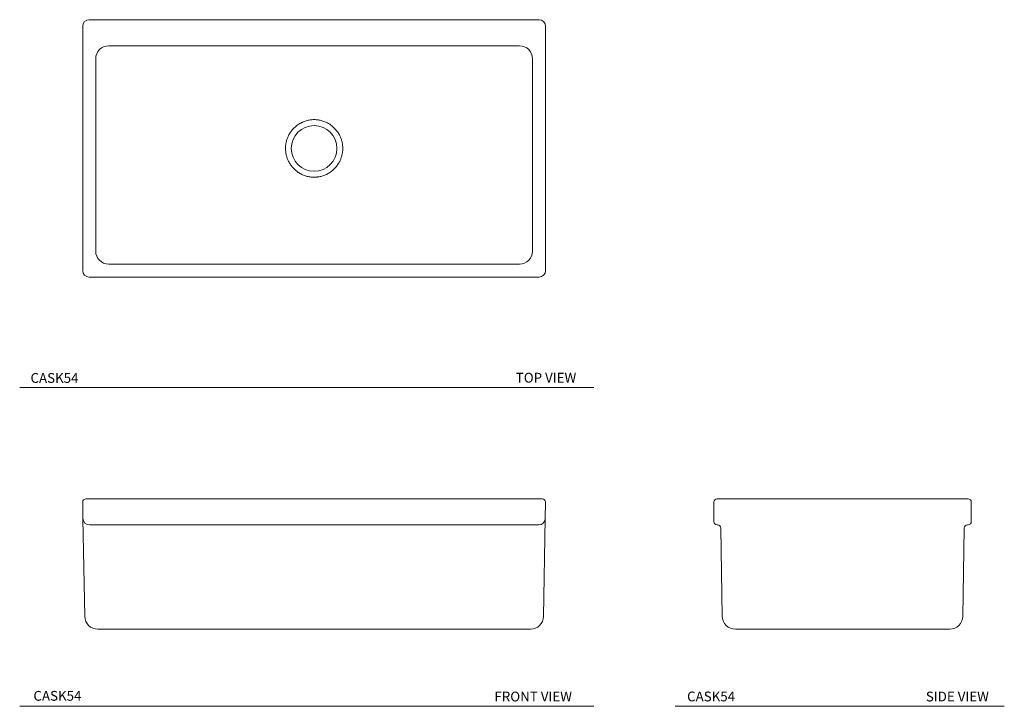
# Model space of a CAD drawing. Units: inches. Extents: x 6.3 to 81.8, y 15.9 to 68.6.
import ezdxf

# ---------------------------------------------------------------- set-up
doc = ezdxf.new("R2010")
doc.units = ezdxf.units.IN
doc.header["$MEASUREMENT"] = 0
doc.layers.add('A-TEXT', color=251, linetype='Continuous', lineweight=9)
doc.layers.add('WATERWORKS SINK', color=7, linetype='Continuous', lineweight=9)
doc.styles.add('GOTHAM BOOK', font='GOTHMBOK_0.TTF', dxfattribs={"height": 0.75})

# ---------------------------------------------------------------- blocks, each defined once
blk = doc.blocks.new('CASK54 TOP VIEW')
at = {"layer": 'WATERWORKS SINK', "ltscale": 12}
for p, q in [((-17.246, 9.875), (17.246, 9.875)), ((-17.746, 9.375), (-17.746, -9.375)), ((17.746, -9.375), (17.746, 9.375)), ((15.75, 7.875), (-15.75, 7.875)), ((-16.75, 6.875), (-16.75, -7.875)), ((16.75, -7.875), (16.75, 6.875)), ((-15.75, -8.875), (15.75, -8.875)), ((17.246, -9.875), (-17.246, -9.875))]:
    blk.add_line(p, q, dxfattribs=at)
at = {"layer": 'WATERWORKS SINK', "ltscale": 144}
blk.add_circle((0, 0), 1.75, dxfattribs=at)
for centre, radius, start, end in [((-17.246, 9.375), 0.5, 90, 180), ((17.246, 9.375), 0.5, 0, 90), ((-15.75, 6.875), 1, 90, 180), ((15.75, 6.875), 1, 0, 90), ((-15.75, -7.875), 1, 180, 270), ((15.75, -7.875), 1, 270, 0), ((-17.246, -9.375), 0.5, 180, 270), ((17.246, -9.375), 0.5, 270, 0)]:
    blk.add_arc(centre, radius, start, end, dxfattribs=at)
at = {"layer": 'WATERWORKS SINK', "ltscale": 12}
for points, knots in [([(-1.969, 0.971), (-1.924, 1.064), (-1.873, 1.152), (-1.76, 1.321), (-1.697, 1.401), (-1.612, 1.497), (-1.595, 1.515), (-1.559, 1.552), (-1.541, 1.571), (-1.485, 1.625), (-1.448, 1.659), (-1.331, 1.758), (-1.249, 1.818), (-1.12, 1.9), (-1.076, 1.925), (-1.008, 1.962), (-0.986, 1.974), (-0.939, 1.996), (-0.916, 2.007), (-0.799, 2.06), (-0.703, 2.096), (-0.508, 2.153), (-0.409, 2.174), (-0.282, 2.193), (-0.257, 2.196), (-0.206, 2.201), (-0.18, 2.204), (-0.103, 2.209), (-0.052, 2.211), (0.101, 2.211), (0.202, 2.204), (0.353, 2.182), (0.404, 2.173), (0.504, 2.152), (0.554, 2.139), (0.702, 2.096), (0.797, 2.061), (0.983, 1.977), (1.073, 1.929), (1.182, 1.861), (1.203, 1.846), (1.246, 1.818), (1.266, 1.803), (1.328, 1.757), (1.368, 1.726), (1.485, 1.627), (1.558, 1.557), (1.66, 1.443), (1.693, 1.403), (1.757, 1.322), (1.787, 1.28), (1.873, 1.153), (1.924, 1.064), (1.969, 0.971)], [0, 0, 0, 0, 0.0625, 0.0625, 0.125, 0.125, 0.140625, 0.140625, 0.15625, 0.15625, 0.1875, 0.1875, 0.25, 0.25, 0.28125, 0.28125, 0.296875, 0.296875, 0.3125, 0.3125, 0.375, 0.375, 0.4375, 0.4375, 0.453125, 0.453125, 0.46875, 0.46875, 0.5, 0.5, 0.5625, 0.5625, 0.59375, 0.59375, 0.625, 0.625, 0.6875, 0.6875, 0.75, 0.75, 0.765625, 0.765625, 0.78125, 0.78125, 0.8125, 0.8125, 0.875, 0.875, 0.90625, 0.90625, 0.9375, 0.9375, 1, 1, 1, 1]), ([(-1.959, -0.992), (-1.997, -0.916), (-2.031, -0.838), (-2.09, -0.68), (-2.115, -0.599), (-2.145, -0.476), (-2.154, -0.435), (-2.169, -0.351), (-2.175, -0.309), (-2.191, -0.181), (-2.196, -0.097), (-2.197, 0.072), (-2.193, 0.156), (-2.179, 0.282), (-2.173, 0.324), (-2.159, 0.408), (-2.15, 0.45), (-2.122, 0.575), (-2.098, 0.657), (-2.041, 0.816), (-2.007, 0.895), (-1.969, 0.971)], [0, 0, 0, 0, 0.125, 0.125, 0.25, 0.25, 0.3125, 0.3125, 0.375, 0.375, 0.5, 0.5, 0.625, 0.625, 0.6875, 0.6875, 0.75, 0.75, 0.875, 0.875, 1, 1, 1, 1]), ([(1.969, 0.971), (2.007, 0.895), (2.04, 0.817), (2.097, 0.657), (2.121, 0.577), (2.15, 0.453), (2.158, 0.412), (2.173, 0.328), (2.179, 0.285), (2.193, 0.158), (2.197, 0.073), (2.196, -0.095), (2.191, -0.18), (2.176, -0.306), (2.169, -0.347), (2.154, -0.431), (2.145, -0.473), (2.115, -0.598), (2.09, -0.679), (2.031, -0.838), (1.997, -0.916), (1.959, -0.992)], [0, 0, 0, 0, 0.125, 0.125, 0.25, 0.25, 0.3125, 0.3125, 0.375, 0.375, 0.5, 0.5, 0.625, 0.625, 0.6875, 0.6875, 0.75, 0.75, 0.875, 0.875, 1, 1, 1, 1]), ([(1.959, -0.992), (1.913, -1.083), (1.861, -1.17), (1.747, -1.336), (1.685, -1.415), (1.583, -1.527), (1.547, -1.564), (1.474, -1.634), (1.436, -1.668), (1.319, -1.765), (1.238, -1.824), (1.11, -1.904), (1.066, -1.929), (0.999, -1.964), (0.976, -1.976), (0.931, -1.998), (0.908, -2.009), (0.791, -2.061), (0.696, -2.095), (0.503, -2.151), (0.405, -2.172), (0.279, -2.19), (0.254, -2.193), (0.204, -2.198), (0.178, -2.2), (0.102, -2.206), (0.051, -2.208), (-0.1, -2.208), (-0.2, -2.201), (-0.35, -2.18), (-0.4, -2.171), (-0.499, -2.15), (-0.549, -2.138), (-0.695, -2.096), (-0.79, -2.061), (-0.974, -1.98), (-1.063, -1.932), (-1.192, -1.852), (-1.235, -1.824), (-1.317, -1.764), (-1.357, -1.733), (-1.473, -1.637), (-1.546, -1.567), (-1.648, -1.456), (-1.681, -1.417), (-1.728, -1.357), (-1.744, -1.337), (-1.774, -1.296), (-1.789, -1.276), (-1.861, -1.171), (-1.913, -1.083), (-1.959, -0.992)], [0, 0, 0, 0, 0.0625, 0.0625, 0.125, 0.125, 0.15625, 0.15625, 0.1875, 0.1875, 0.25, 0.25, 0.28125, 0.28125, 0.296875, 0.296875, 0.3125, 0.3125, 0.375, 0.375, 0.4375, 0.4375, 0.453125, 0.453125, 0.46875, 0.46875, 0.5, 0.5, 0.5625, 0.5625, 0.59375, 0.59375, 0.625, 0.625, 0.6875, 0.6875, 0.75, 0.75, 0.78125, 0.78125, 0.8125, 0.8125, 0.875, 0.875, 0.90625, 0.90625, 0.921875, 0.921875, 0.9375, 0.9375, 1, 1, 1, 1])]:
    blk.add_open_spline(points, degree=3, knots=knots, dxfattribs=at)
blk = doc.blocks.new('CASK54 FRONT VIEW')
at = {"layer": 'WATERWORKS SINK', "ltscale": 12}
for p, q in [((-17.496, 10), (-17.246, 10)), ((-17.246, 10), (17.246, 10)), ((17.246, 10), (17.496, 10)), ((-17.724, 8.491), (-17.746, 9.746)), ((17.746, 9.746), (17.724, 8.491)), ((-17.593, 0.983), (-17.724, 8.491)), ((17.724, 8.491), (17.593, 0.983)), ((-17.219, 8), (-17.224, 8)), ((17.219, 8), (-17.219, 8)), ((17.224, 8), (17.219, 8)), ((16.593, 0), (-16.593, 0))]:
    blk.add_line(p, q, dxfattribs=at)
at = {"layer": 'WATERWORKS SINK', "ltscale": 144}
for centre, radius, start, end in [((-17.496, 9.75), 0.25, 90, 181), ((17.496, 9.75), 0.25, 359, 90), ((-17.224, 8.5), 0.5, 181, 270), ((17.224, 8.5), 0.5, 270, 359), ((-16.593, 1), 1, 181, 270), ((16.593, 1), 1, 270, 359)]:
    blk.add_arc(centre, radius, start, end, dxfattribs=at)
blk = doc.blocks.new('CASK54 SIDE VIEW')
at = {"layer": 'WATERWORKS SINK', "ltscale": 12}
for p, q in [((-9.625, 10), (-9.375, 10)), ((-9.375, 10), (9.375, 10)), ((9.375, 10), (9.625, 10)), ((-9.875, 8.25), (-9.875, 9.75)), ((9.875, 9.75), (9.875, 8.25)), ((-9.586, 8), (-9.625, 8)), ((-9.625, 8), (-9.625, 8)), ((-9.218, 0.983), (-9.336, 7.754)), ((9.336, 7.754), (9.218, 0.983)), ((9.625, 8), (9.586, 8)), ((8.218, 0), (-8.218, 0))]:
    blk.add_line(p, q, dxfattribs=at)
at = {"layer": 'WATERWORKS SINK', "ltscale": 144}
for centre, radius, start, end in [((-9.625, 9.75), 0.25, 90, 180), ((9.625, 9.75), 0.25, 0, 90), ((-9.625, 8.25), 0.25, 180.01309, 269.99564), ((-9.625, 8.25), 0.25, 180, 270), ((-9.586, 7.75), 0.25, 1.01269, 89.99589), ((-9.586, 7.75), 0.25, 1, 90), ((9.586, 7.75), 0.25, 90.00411, 178.98731), ((9.586, 7.75), 0.25, 90, 179), ((9.625, 8.25), 0.25, 270.00436, 359.98691), ((9.625, 8.25), 0.25, 270, 0), ((-8.218, 1), 1, 181, 270), ((8.218, 1), 1, 270, 359)]:
    blk.add_arc(centre, radius, start, end, dxfattribs=at)
for centre, major_axis, ratio, start_param, end_param in [((-9.375, 8.25), (0.5, 0), 0.008726, 3.141593, 3.159046), ((-8.836, 7.75), (0.5, -0.004), 0.008719, 3.124672, 3.141821), ((8.836, 7.75), (0.5, 0.004), 0.008719, 6.282957, 6.300106), ((9.375, 8.25), (0.5, 0), 0.008726, 6.265732, 6.283185)]:
    blk.add_ellipse(centre, major_axis=major_axis, ratio=ratio, start_param=start_param, end_param=end_param, dxfattribs=at)

msp = doc.modelspace()

# ---------------------------------------------------------------- linework, layer by layer
at = {"layer": 'A-TEXT'}
for p, q in [((6.286, 40.392), (50.314, 40.392)), ((6.286, 15.936), (50.314, 15.936)), ((56.554, 15.936), (81.79, 15.936))]:
    msp.add_line(p, q, dxfattribs=at)

# ---------------------------------------------------------------- block references
at = {"layer": 'WATERWORKS SINK'}
for name, p in [('CASK54 TOP VIEW', (28.864, 58.728)), ('CASK54 FRONT VIEW', (28.864, 21.852)), ('CASK54 SIDE VIEW', (69.385, 21.852))]:
    msp.add_blockref(name, p, dxfattribs=at)

# ---------------------------------------------------------------- texts
at = {"layer": 'A-TEXT', "style": 'GOTHAM BOOK'}
for s, p in [('TOP VIEW', (44.326, 40.767)), ('FRONT VIEW', (42.691, 16.311)), ('SIDE VIEW', (75.774, 16.311))]:
    msp.add_text(s, height=0.75, dxfattribs=at).set_placement(p)
at = {"layer": 'A-TEXT', "char_height": 0.75, "width": 10.32679, "attachment_point": 6, "style": 'GOTHAM BOOK'}
for insert in [(10.796, 41.121), (11.02, 16.739), (61.146, 16.691)]:
    msp.add_mtext('\\A1;CASK54', dxfattribs=dict(at, insert=insert))

doc.saveas('drawing.dxf')
